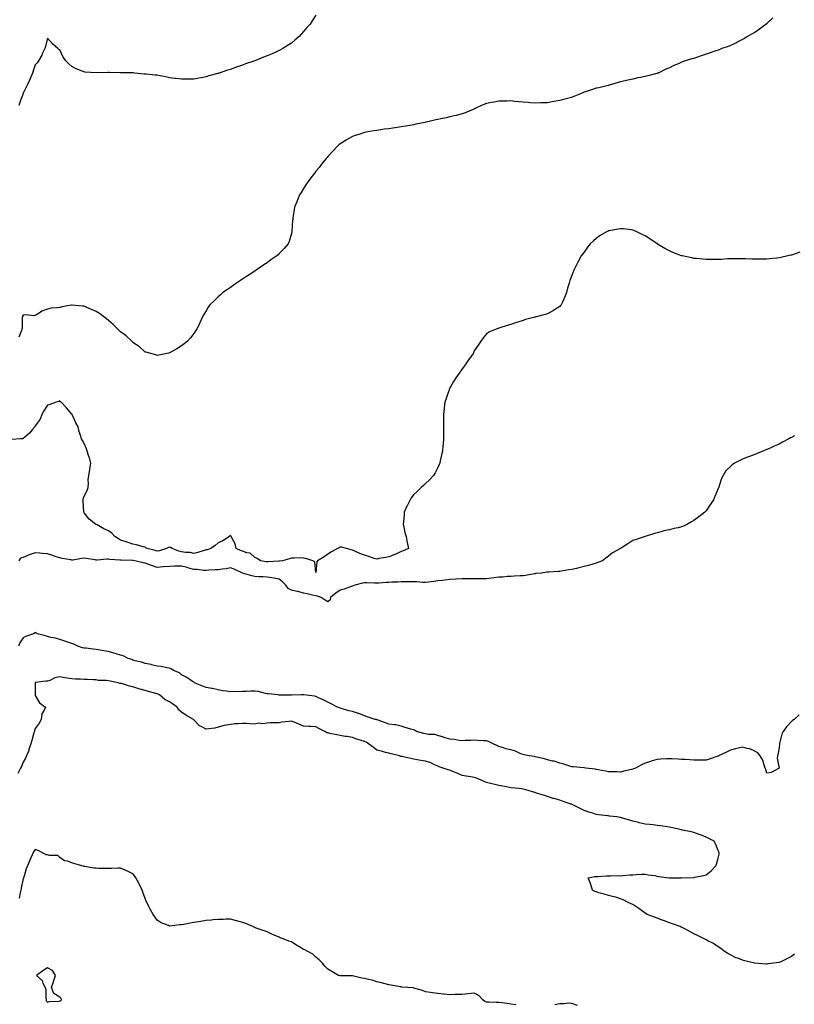
# Model space of a CAD drawing. Units: inches. Extents: x 931523 to 934163, y 7197578 to 7200218.
# Drawn here: x 932455 to 933090, y 7198348 to 7199156 of the extents above; entities that cross this region are included whole.
import ezdxf

# ---------------------------------------------------------------- set-up
doc = ezdxf.new("R2010")
doc.units = ezdxf.units.IN
doc.header["$MEASUREMENT"] = 0
doc.layers.add('Contour_93157197', color=7, linetype='Continuous', true_color=0xb5e544)

msp = doc.modelspace()

# ---------------------------------------------------------------- linework, layer by layer
at = {"layer": 'Contour_93157197'}
for points in [[(932698.05, 7199159.26, 3207), (932695.18, 7199154.79, 3207), (932693.44, 7199151.92, 3207), (932690.84, 7199149.13, 3207), (932688.05, 7199145.88, 3207), (932686.17, 7199143.8, 3207), (932684.49, 7199141.92, 3207), (932681, 7199138.97, 3207), (932678.05, 7199136.49, 3207), (932675.33, 7199134.65, 3207), (932671.02, 7199131.92, 3207), (932669.08, 7199130.88, 3207), (932668.05, 7199130.34, 3207), (932665.21, 7199129.09, 3207), (932662.22, 7199127.74, 3207), (932658.05, 7199125.96, 3207), (932655.11, 7199124.87, 3207), (932648.11, 7199121.98, 3207), (932648.05, 7199121.96, 3207), (932648.02, 7199121.94, 3207), (932647.94, 7199121.92, 3207), (932640.52, 7199119.44, 3207), (932638.05, 7199118.4, 3207), (932633.17, 7199116.8, 3207), (932632.78, 7199116.65, 3207), (932628.05, 7199114.91, 3207), (932625.72, 7199114.24, 3207), (932618.85, 7199111.92, 3207), (932618.26, 7199111.71, 3207), (932618.05, 7199111.63, 3207), (932617.63, 7199111.49, 3207), (932610.45, 7199109.52, 3207), (932608.05, 7199108.74, 3207), (932604.2, 7199108.07, 3207), (932602.21, 7199107.76, 3207), (932598.05, 7199106.98, 3207), (932593.1, 7199106.86, 3207), (932593, 7199106.86, 3207), (932588.05, 7199106.78, 3207), (932583.48, 7199107.35, 3207), (932582.5, 7199107.47, 3207), (932578.05, 7199108.05, 3207), (932574.85, 7199108.72, 3207), (932570.39, 7199109.58, 3207), (932568.05, 7199110.05, 3207), (932566.34, 7199110.2, 3207), (932559.09, 7199110.88, 3207), (932558.05, 7199110.96, 3207), (932557.21, 7199111.08, 3207), (932549.48, 7199111.92, 3207), (932548.19, 7199112.06, 3207), (932548.05, 7199112.08, 3207), (932537.89, 7199112.08, 3207), (932528.49, 7199112.37, 3207), (932527.6, 7199112.37, 3207), (932518.1, 7199111.98, 3207), (932517.99, 7199111.98, 3207), (932508.8, 7199112.68, 3207), (932508.05, 7199112.8, 3207), (932506.46, 7199113.5, 3207), (932501.49, 7199115.36, 3207), (932498.05, 7199117.33, 3207), (932495.51, 7199119.38, 3207), (932492.96, 7199121.92, 3207), (932491.02, 7199124.89, 3207), (932488.05, 7199130.92, 3207), (932487.45, 7199131.31, 3207), (932486.51, 7199131.92, 3207), (932482.07, 7199135.94, 3207), (932478.05, 7199140.38, 3207), (932476.35, 7199133.62, 3207), (932475.83, 7199131.92, 3207), (932473.82, 7199127.68, 3207), (932473.34, 7199126.63, 3207), (932470.76, 7199121.92, 3207), (932469.57, 7199120.4, 3207), (932468.05, 7199118.74, 3207), (932466.38, 7199113.6, 3207), (932465.78, 7199111.92, 3207), (932464.04, 7199107.92, 3207), (932463.45, 7199106.53, 3207), (932461.38, 7199101.92, 3207), (932460.25, 7199099.71, 3207), (932458.05, 7199095.42, 3207), (932457.16, 7199092.8, 3207), (932456.86, 7199091.92, 3207), (932456.26, 7199090.12, 3207), (932454.63, 7199085.34, 3207)], [(933072.84, 7199157.13, 3208), (933068.05, 7199152.41, 3208), (933067.79, 7199152.17, 3208), (933067.46, 7199151.92, 3208), (933062.02, 7199147.94, 3208), (933058.05, 7199145.28, 3208), (933055.94, 7199144.03, 3208), (933052.14, 7199141.92, 3208), (933049.64, 7199140.34, 3208), (933048.05, 7199139.36, 3208), (933043.09, 7199136.88, 3208), (933042.95, 7199136.82, 3208), (933038.05, 7199134.54, 3208), (933036.18, 7199133.8, 3208), (933030.91, 7199131.92, 3208), (933028.93, 7199131.04, 3208), (933028.05, 7199130.71, 3208), (933026.23, 7199130.1, 3208), (933021.49, 7199128.48, 3208), (933018.05, 7199127.37, 3208), (933013.94, 7199126.02, 3208), (933011.17, 7199125.03, 3208), (933008.05, 7199123.97, 3208), (933006.38, 7199123.58, 3208), (933001.03, 7199121.92, 3208), (932998.84, 7199121.14, 3208), (932998.05, 7199120.75, 3208), (932995.99, 7199119.87, 3208), (932991.74, 7199118.23, 3208), (932988.05, 7199116.14, 3208), (932984.99, 7199114.99, 3208), (932978.73, 7199111.92, 3208), (932978.22, 7199111.74, 3208), (932978.05, 7199111.69, 3208), (932977.72, 7199111.59, 3208), (932970.29, 7199109.67, 3208), (932968.05, 7199108.97, 3208), (932964.4, 7199108.27, 3208), (932962.08, 7199107.9, 3208), (932958.05, 7199106.92, 3208), (932953.83, 7199106.14, 3208), (932951.74, 7199105.61, 3208), (932948.05, 7199104.71, 3208), (932938.72, 7199101.92, 3208), (932938.15, 7199101.82, 3208), (932938.05, 7199101.8, 3208), (932937.89, 7199101.76, 3208), (932930.08, 7199099.89, 3208), (932928.05, 7199099.42, 3208), (932924.26, 7199098.13, 3208), (932922.51, 7199097.47, 3208), (932918.05, 7199096.12, 3208), (932915.18, 7199094.79, 3208), (932908.22, 7199092.1, 3208), (932908.05, 7199092.02, 3208), (932907.99, 7199091.98, 3208), (932907.85, 7199091.92, 3208), (932900.13, 7199089.85, 3208), (932898.05, 7199089.4, 3208), (932895.01, 7199088.87, 3208), (932891.79, 7199088.19, 3208), (932888.05, 7199087.56, 3208), (932883.6, 7199087.47, 3208), (932882.58, 7199087.39, 3208), (932878.05, 7199087.29, 3208), (932873.74, 7199087.6, 3208), (932872.3, 7199087.68, 3208), (932868.05, 7199087.96, 3208), (932864.47, 7199088.35, 3208), (932861.33, 7199088.64, 3208), (932858.05, 7199088.99, 3208), (932855.06, 7199088.93, 3208), (932851.03, 7199088.93, 3208), (932848.05, 7199088.85, 3208), (932844.2, 7199088.07, 3208), (932842.22, 7199087.74, 3208), (932838.05, 7199086.8, 3208), (932834.52, 7199085.46, 3208), (932828.85, 7199082.72, 3208), (932828.05, 7199082.37, 3208), (932827.73, 7199082.23, 3208), (932827.05, 7199081.92, 3208), (932820.56, 7199079.4, 3208), (932818.05, 7199078.4, 3208), (932813.3, 7199077.17, 3208), (932812.91, 7199077.06, 3208), (932808.05, 7199075.87, 3208), (932804.83, 7199075.14, 3208), (932800.5, 7199074.36, 3208), (932798.05, 7199073.87, 3208), (932796.51, 7199073.46, 3208), (932790.02, 7199071.92, 3208), (932788.39, 7199071.59, 3208), (932788.05, 7199071.51, 3208), (932787.54, 7199071.41, 3208), (932780.09, 7199069.89, 3208), (932778.05, 7199069.46, 3208), (932775.05, 7199068.91, 3208), (932771.63, 7199068.35, 3208), (932768.05, 7199067.68, 3208), (932763.11, 7199066.98, 3208), (932763, 7199066.96, 3208), (932758.05, 7199066.22, 3208), (932754.21, 7199065.77, 3208), (932751.44, 7199065.32, 3208), (932748.05, 7199064.89, 3208), (932745.48, 7199064.5, 3208), (932739.5, 7199063.37, 3208), (932738.05, 7199063.13, 3208), (932737.11, 7199062.86, 3208), (932734.04, 7199061.92, 3208), (932729.52, 7199060.44, 3208), (932728.05, 7199059.89, 3208), (932723.17, 7199057.04, 3208), (932723.02, 7199056.96, 3208), (932718.05, 7199053.85, 3208), (932717.01, 7199052.96, 3208), (932715.83, 7199051.92, 3208), (932712.06, 7199047.92, 3208), (932708.05, 7199043.54, 3208), (932707.28, 7199042.7, 3208), (932706.58, 7199041.92, 3208), (932702.81, 7199037.15, 3208), (932700.71, 7199034.58, 3208), (932698.55, 7199031.92, 3208), (932698.34, 7199031.63, 3208), (932698.05, 7199031.24, 3208), (932693.99, 7199025.98, 3208), (932690.85, 7199021.92, 3208), (932689.8, 7199020.16, 3208), (932688.05, 7199017.33, 3208), (932685.97, 7199013.99, 3208), (932684.7, 7199011.92, 3208), (932682.8, 7199007.17, 3208), (932682.47, 7199006.33, 3208), (932680.72, 7199001.92, 3208), (932680.34, 7198999.62, 3208), (932679.3, 7198993.17, 3208), (932679.1, 7198991.92, 3208), (932679.04, 7198990.92, 3208), (932678.43, 7198982.29, 3208), (932678.4, 7198981.92, 3208), (932678.34, 7198981.63, 3208), (932678.05, 7198980.42, 3208), (932676.16, 7198973.81, 3208), (932675.46, 7198971.92, 3208), (932671.99, 7198967.99, 3208), (932668.05, 7198963.8, 3208), (932667.11, 7198962.86, 3208), (932666.13, 7198961.92, 3208), (932661.32, 7198958.66, 3208), (932658.05, 7198956.41, 3208), (932655.42, 7198954.56, 3208), (932651.66, 7198951.92, 3208), (932649.48, 7198950.49, 3208), (932648.05, 7198949.54, 3208), (932643.45, 7198946.51, 3208), (932641.16, 7198945.03, 3208), (932638.05, 7198942.99, 3208), (932637.38, 7198942.58, 3208), (932636.26, 7198941.92, 3208), (932631.47, 7198938.5, 3208), (932628.05, 7198935.96, 3208), (932625.59, 7198934.38, 3208), (932621.8, 7198931.92, 3208), (932619.9, 7198930.06, 3208), (932618.05, 7198928.29, 3208), (932614.76, 7198925.2, 3208), (932611.09, 7198921.92, 3208), (932609.94, 7198920.03, 3208), (932608.05, 7198916.96, 3208), (932606.18, 7198913.8, 3208), (932605.04, 7198911.92, 3208), (932602.89, 7198907.08, 3208), (932602.59, 7198906.45, 3208), (932600.46, 7198901.92, 3208), (932599.53, 7198900.44, 3208), (932598.05, 7198898.31, 3208), (932595.29, 7198894.67, 3208), (932592.9, 7198891.92, 3208), (932590.16, 7198889.81, 3208), (932588.05, 7198888.25, 3208), (932584.21, 7198885.75, 3208), (932579.19, 7198883.05, 3208), (932578.05, 7198882.41, 3208), (932577.68, 7198882.29, 3208), (932575.96, 7198881.92, 3208), (932569.44, 7198880.53, 3208), (932568.05, 7198880.3, 3208), (932566.94, 7198880.81, 3208), (932562.77, 7198881.92, 3208), (932559.09, 7198882.96, 3208), (932558.05, 7198883.13, 3208), (932553.49, 7198887.37, 3208), (932550.95, 7198889.03, 3208), (932548.05, 7198891.04, 3208), (932547.64, 7198891.51, 3208), (932547.21, 7198891.92, 3208), (932542.5, 7198896.37, 3208), (932538.05, 7198899.69, 3208), (932536.95, 7198900.83, 3208), (932535.72, 7198901.92, 3208), (932531.92, 7198905.79, 3208), (932528.05, 7198908.89, 3208), (932526.39, 7198910.26, 3208), (932524.28, 7198911.92, 3208), (932520.77, 7198914.63, 3208), (932518.05, 7198916.33, 3208), (932514.19, 7198918.05, 3208), (932510.34, 7198919.63, 3208), (932508.05, 7198920.61, 3208), (932506.85, 7198920.71, 3208), (932498.42, 7198921.55, 3208), (932498.05, 7198921.59, 3208), (932497.62, 7198921.49, 3208), (932489.81, 7198920.16, 3208), (932488.05, 7198919.69, 3208), (932485.38, 7198919.24, 3208), (932480.93, 7198919.05, 3208), (932478.05, 7198918.38, 3208), (932473.4, 7198916.57, 3208), (932471.21, 7198915.08, 3208), (932468.05, 7198913.21, 3208), (932467.16, 7198912.82, 3208), (932459.73, 7198913.6, 3208), (932458.05, 7198913.27, 3208), (932457.56, 7198912.41, 3208), (932457.43, 7198911.92, 3208), (932457.33, 7198911.2, 3208), (932457.23, 7198902.74, 3208), (932457.08, 7198901.92, 3208), (932456.84, 7198900.71, 3208), (932454.63, 7198895.34, 3208)], [(933094.98, 7198964.99, 3209), (933089, 7198962.88, 3209), (933088.05, 7198962.56, 3209), (933087.49, 7198962.47, 3209), (933085.05, 7198961.92, 3209), (933079.3, 7198960.67, 3209), (933078.05, 7198960.34, 3209), (933076.23, 7198960.1, 3209), (933070.47, 7198959.5, 3209), (933068.05, 7198959.19, 3209), (933065.34, 7198959.21, 3209), (933060.67, 7198959.3, 3209), (933058.05, 7198959.28, 3209), (933055.53, 7198959.4, 3209), (933050.45, 7198959.52, 3209), (933048.05, 7198959.62, 3209), (933045.78, 7198959.65, 3209), (933040.48, 7198959.48, 3209), (933038.05, 7198959.54, 3209), (933035.62, 7198959.48, 3209), (933030.87, 7198959.11, 3209), (933028.05, 7198959.05, 3209), (933025.25, 7198959.13, 3209), (933020.93, 7198959.05, 3209), (933018.05, 7198959.13, 3209), (933015.49, 7198959.36, 3209), (933010.21, 7198959.75, 3209), (933008.05, 7198959.95, 3209), (933006.4, 7198960.28, 3209), (932998.54, 7198961.92, 3209), (932998.14, 7198962.02, 3209), (932998.05, 7198962.04, 3209), (932997.85, 7198962.12, 3209), (932990.94, 7198964.81, 3209), (932988.05, 7198966.06, 3209), (932984.25, 7198968.13, 3209), (932978.26, 7198971.71, 3209), (932978.05, 7198971.82, 3209), (932977.9, 7198971.92, 3209), (932971.96, 7198975.83, 3209), (932968.05, 7198978.42, 3209), (932965.7, 7198979.56, 3209), (932960.75, 7198981.92, 3209), (932958.89, 7198982.76, 3209), (932958.05, 7198983.09, 3209), (932956.75, 7198983.21, 3209), (932950.18, 7198984.05, 3209), (932948.05, 7198984.24, 3209), (932946.1, 7198983.87, 3209), (932938.65, 7198982.51, 3209), (932938.05, 7198982.41, 3209), (932937.71, 7198982.27, 3209), (932936.93, 7198981.92, 3209), (932931.37, 7198978.6, 3209), (932928.05, 7198976.3, 3209), (932925.68, 7198974.28, 3209), (932923.12, 7198971.92, 3209), (932920.93, 7198969.05, 3209), (932918.05, 7198965.14, 3209), (932916.65, 7198963.31, 3209), (932915.68, 7198961.92, 3209), (932913.01, 7198956.96, 3209), (932912.93, 7198956.8, 3209), (932910.54, 7198951.92, 3209), (932909.77, 7198950.2, 3209), (932908.05, 7198945.81, 3209), (932906.87, 7198943.11, 3209), (932906.44, 7198941.92, 3209), (932905.81, 7198939.67, 3209), (932904.59, 7198935.38, 3209), (932903.63, 7198931.92, 3209), (932902.04, 7198927.94, 3209), (932900.25, 7198924.11, 3209), (932899.25, 7198921.92, 3209), (932898.75, 7198921.22, 3209), (932898.05, 7198920.44, 3209), (932893.76, 7198917.64, 3209), (932892.91, 7198917.06, 3209), (932888.05, 7198914.32, 3209), (932886.16, 7198913.81, 3209), (932878.86, 7198911.92, 3209), (932878.2, 7198911.76, 3209), (932878.05, 7198911.72, 3209), (932877.77, 7198911.65, 3209), (932870.14, 7198909.83, 3209), (932868.05, 7198909.09, 3209), (932863.87, 7198907.74, 3209), (932862.58, 7198907.39, 3209), (932858.05, 7198905.73, 3209), (932855.05, 7198904.93, 3209), (932849.05, 7198902.92, 3209), (932848.05, 7198902.6, 3209), (932847.53, 7198902.45, 3209), (932845.93, 7198901.92, 3209), (932840.37, 7198899.6, 3209), (932838.05, 7198897.92, 3209), (932835.31, 7198894.67, 3209), (932833.46, 7198891.92, 3209), (932831.12, 7198888.85, 3209), (932828.05, 7198883.99, 3209), (932827.36, 7198882.6, 3209), (932827, 7198881.92, 3209), (932824.3, 7198878.17, 3209), (932823.25, 7198876.72, 3209), (932820.07, 7198871.92, 3209), (932819.18, 7198870.79, 3209), (932818.05, 7198869.22, 3209), (932814.95, 7198865.01, 3209), (932812.77, 7198861.92, 3209), (932811.07, 7198858.89, 3209), (932808.05, 7198853.38, 3209), (932807.55, 7198852.43, 3209), (932807.29, 7198851.92, 3209), (932806.91, 7198850.79, 3209), (932805.03, 7198844.95, 3209), (932803.99, 7198841.92, 3209), (932803.32, 7198837.19, 3209), (932803.24, 7198836.72, 3209), (932802.65, 7198831.92, 3209), (932802.76, 7198827.21, 3209), (932802.8, 7198826.67, 3209), (932802.89, 7198821.92, 3209), (932802.86, 7198817.12, 3209), (932802.88, 7198816.74, 3209), (932802.82, 7198811.92, 3209), (932802.42, 7198807.55, 3209), (932802.32, 7198806.2, 3209), (932801.92, 7198801.92, 3209), (932801.23, 7198798.74, 3209), (932800.11, 7198793.97, 3209), (932799.64, 7198791.92, 3209), (932799.2, 7198790.77, 3209), (932798.05, 7198788.38, 3209), (932795.81, 7198784.17, 3209), (932794.53, 7198781.92, 3209), (932791.46, 7198778.52, 3209), (932788.05, 7198775.34, 3209), (932786.36, 7198773.62, 3209), (932784.57, 7198771.92, 3209), (932781.16, 7198768.81, 3209), (932778.05, 7198765.9, 3209), (932776.38, 7198763.58, 3209), (932775.35, 7198761.92, 3209), (932772.93, 7198757.04, 3209), (932772.73, 7198756.61, 3209), (932770.5, 7198751.92, 3209), (932770.41, 7198749.56, 3209), (932769.91, 7198743.78, 3209), (932769.81, 7198741.92, 3209), (932770.37, 7198739.6, 3209), (932771.19, 7198735.06, 3209), (932772.07, 7198731.92, 3209), (932773.05, 7198726.92, 3209), (932774.2, 7198721.92, 3209), (932769.75, 7198720.22, 3209), (932768.05, 7198719.48, 3209), (932763.61, 7198717.47, 3209), (932762.86, 7198717.12, 3209), (932758.05, 7198715.28, 3209), (932755.38, 7198714.58, 3209), (932749.83, 7198713.7, 3209), (932748.05, 7198713.31, 3209), (932746.04, 7198713.93, 3209), (932741.65, 7198715.51, 3209), (932738.05, 7198716.47, 3209), (932734.09, 7198717.96, 3209), (932730.13, 7198719.83, 3209), (932728.05, 7198720.75, 3209), (932727.19, 7198721.06, 3209), (932723.35, 7198721.92, 3209), (932719.12, 7198722.99, 3209), (932718.05, 7198723.05, 3209), (932717.33, 7198722.64, 3209), (932715.93, 7198721.92, 3209), (932710.81, 7198719.17, 3209), (932708.05, 7198717.39, 3209), (932704.87, 7198715.1, 3209), (932699.55, 7198711.92, 3209), (932698.87, 7198711.1, 3209), (932698.05, 7198702.27, 3209), (932697.18, 7198711.04, 3209), (932695.63, 7198711.92, 3209), (932689.9, 7198713.78, 3209), (932688.05, 7198714.21, 3209), (932685.72, 7198714.24, 3209), (932680.32, 7198714.19, 3209), (932678.05, 7198714.22, 3209), (932676.37, 7198713.6, 3209), (932670.67, 7198711.92, 3209), (932668.39, 7198711.59, 3209), (932668.05, 7198711.69, 3209), (932667.84, 7198711.71, 3209), (932658.89, 7198711.08, 3209), (932658.05, 7198711.12, 3209), (932657.31, 7198711.18, 3209), (932652.68, 7198711.92, 3209), (932649.86, 7198713.74, 3209), (932648.05, 7198714.58, 3209), (932644.26, 7198718.13, 3209), (932641.56, 7198718.4, 3209), (932638.05, 7198719.71, 3209), (932636.43, 7198720.3, 3209), (932632.7, 7198721.92, 3209), (932631.97, 7198725.83, 3209), (932629.08, 7198730.88, 3209), (932628.69, 7198731.92, 3209), (932628.46, 7198732.33, 3209), (932628.05, 7198732.7, 3209), (932627.66, 7198732.31, 3209), (932627.17, 7198731.92, 3209), (932621.81, 7198728.17, 3209), (932618.05, 7198726.61, 3209), (932615.51, 7198724.46, 3209), (932611.98, 7198721.92, 3209), (932608.97, 7198721, 3209), (932608.05, 7198720.81, 3209), (932606.53, 7198720.4, 3209), (932601.21, 7198718.76, 3209), (932598.05, 7198718.01, 3209), (932594.95, 7198718.83, 3209), (932591.31, 7198718.66, 3209), (932588.05, 7198719.19, 3209), (932585.84, 7198719.71, 3209), (932580.18, 7198721.92, 3209), (932578.96, 7198722.84, 3209), (932578.05, 7198723.07, 3209), (932577.16, 7198722.8, 3209), (932575.64, 7198721.92, 3209), (932569.92, 7198720.05, 3209), (932568.05, 7198719.77, 3209), (932566.38, 7198720.26, 3209), (932559.67, 7198721.92, 3209), (932558.72, 7198722.58, 3209), (932558.05, 7198723.11, 3209), (932556.47, 7198723.5, 3209), (932551.07, 7198724.93, 3209), (932548.05, 7198725.63, 3209), (932543.29, 7198727.15, 3209), (932542.61, 7198727.37, 3209), (932538.05, 7198728.8, 3209), (932536.17, 7198730.05, 3209), (932533.17, 7198731.92, 3209), (932530.7, 7198734.58, 3209), (932528.05, 7198736.43, 3209), (932524.24, 7198738.11, 3209), (932518.66, 7198741.31, 3209), (932518.05, 7198741.63, 3209), (932517.87, 7198741.74, 3209), (932517.5, 7198741.92, 3209), (932512.21, 7198746.08, 3209), (932508.05, 7198751.37, 3209), (932507.87, 7198751.74, 3209), (932507.81, 7198751.92, 3209), (932507.81, 7198752.15, 3209), (932507.2, 7198761.06, 3209), (932507.2, 7198761.92, 3209), (932507.22, 7198762.74, 3209), (932508.05, 7198764.93, 3209), (932510.52, 7198769.46, 3209), (932511.52, 7198771.92, 3209), (932511.78, 7198775.65, 3209), (932511.52, 7198778.44, 3209), (932511.87, 7198781.92, 3209), (932512.69, 7198786.57, 3209), (932512.86, 7198787.12, 3209), (932513.49, 7198791.92, 3209), (932512.41, 7198796.28, 3209), (932511.69, 7198798.27, 3209), (932510.63, 7198801.92, 3209), (932509.91, 7198803.78, 3209), (932508.05, 7198808.15, 3209), (932506.73, 7198810.61, 3209), (932505.96, 7198811.92, 3209), (932505.15, 7198814.81, 3209), (932504.06, 7198817.92, 3209), (932503.13, 7198821.92, 3209), (932501.19, 7198825.06, 3209), (932498.54, 7198831.43, 3209), (932498.3, 7198831.92, 3209), (932498.2, 7198832.06, 3209), (932498.05, 7198832.31, 3209), (932493.55, 7198837.41, 3209), (932489.16, 7198841.92, 3209), (932488.54, 7198842.41, 3209), (932488.05, 7198843.19, 3209), (932487.42, 7198842.56, 3209), (932485.22, 7198841.92, 3209), (932479.9, 7198840.06, 3209), (932478.05, 7198839.67, 3209), (932474.95, 7198835.03, 3209), (932473.37, 7198831.92, 3209), (932471.98, 7198827.99, 3209), (932468.05, 7198822.58, 3209), (932467.78, 7198822.19, 3209), (932467.58, 7198821.92, 3209), (932465.59, 7198819.46, 3209), (932463.38, 7198816.59, 3209), (932459.45, 7198813.31, 3209), (932458.05, 7198812.12, 3209), (932457.92, 7198812.06, 3209), (932455.98, 7198811.92, 3209), (932448.56, 7198811.41, 3209)], [(933090.55, 7198814.42, 3210), (933088.05, 7198813.09, 3210), (933087.27, 7198812.7, 3210), (933085.87, 7198811.92, 3210), (933080.76, 7198809.21, 3210), (933078.05, 7198807.62, 3210), (933074.05, 7198805.92, 3210), (933070.52, 7198804.4, 3210), (933068.05, 7198803.33, 3210), (933067.05, 7198802.92, 3210), (933064.74, 7198801.92, 3210), (933059.93, 7198800.05, 3210), (933058.05, 7198799.19, 3210), (933053.69, 7198797.56, 3210), (933052.72, 7198797.25, 3210), (933048.05, 7198795.2, 3210), (933045.68, 7198794.28, 3210), (933041.53, 7198791.92, 3210), (933039.39, 7198790.57, 3210), (933038.05, 7198789.24, 3210), (933034.32, 7198785.65, 3210), (933032.02, 7198781.92, 3210), (933030.65, 7198779.32, 3210), (933028.66, 7198772.53, 3210), (933028.42, 7198771.92, 3210), (933028.29, 7198771.69, 3210), (933028.05, 7198771.12, 3210), (933025.18, 7198764.79, 3210), (933024.1, 7198761.92, 3210), (933021.65, 7198758.33, 3210), (933018.05, 7198752.94, 3210), (933017.59, 7198752.39, 3210), (933017.19, 7198751.92, 3210), (933012.07, 7198747.9, 3210), (933008.05, 7198744.91, 3210), (933006.13, 7198743.85, 3210), (933002.84, 7198741.92, 3210), (932999.5, 7198740.47, 3210), (932998.05, 7198739.79, 3210), (932995.21, 7198739.07, 3210), (932991.59, 7198738.38, 3210), (932988.05, 7198737.35, 3210), (932983.57, 7198736.41, 3210), (932981.98, 7198735.85, 3210), (932978.05, 7198734.79, 3210), (932975.73, 7198734.24, 3210), (932968.17, 7198731.92, 3210), (932968.07, 7198731.9, 3210), (932968.05, 7198731.9, 3210), (932968.02, 7198731.88, 3210), (932960.7, 7198729.28, 3210), (932958.05, 7198728.5, 3210), (932953.98, 7198725.98, 3210), (932948.54, 7198722.41, 3210), (932948.05, 7198722.1, 3210), (932947.96, 7198722.02, 3210), (932947.86, 7198721.92, 3210), (932941.46, 7198718.5, 3210), (932938.05, 7198715.69, 3210), (932935.81, 7198714.17, 3210), (932933.14, 7198711.92, 3210), (932929.44, 7198710.53, 3210), (932928.05, 7198709.99, 3210), (932925.35, 7198709.22, 3210), (932921.76, 7198708.21, 3210), (932918.05, 7198707.13, 3210), (932913.82, 7198706.16, 3210), (932911.85, 7198705.73, 3210), (932908.05, 7198704.85, 3210), (932905.52, 7198704.46, 3210), (932899.64, 7198703.5, 3210), (932898.05, 7198703.25, 3210), (932896.81, 7198703.15, 3210), (932888.85, 7198702.72, 3210), (932888.05, 7198702.66, 3210), (932887.42, 7198702.55, 3210), (932883.16, 7198701.92, 3210), (932878.54, 7198701.43, 3210), (932878.05, 7198701.37, 3210), (932877.42, 7198701.28, 3210), (932870.12, 7198699.85, 3210), (932868.05, 7198699.58, 3210), (932865.61, 7198699.48, 3210), (932860.72, 7198699.24, 3210), (932858.05, 7198699.15, 3210), (932855.11, 7198698.97, 3210), (932851.36, 7198698.62, 3210), (932848.05, 7198698.44, 3210), (932844.1, 7198697.97, 3210), (932842.16, 7198697.82, 3210), (932838.05, 7198697.27, 3210), (932833.28, 7198697.15, 3210), (932832.85, 7198697.12, 3210), (932828.05, 7198697.02, 3210), (932823.18, 7198697.04, 3210), (932822.92, 7198697.06, 3210), (932818.05, 7198697.08, 3210), (932813.2, 7198696.76, 3210), (932812.89, 7198696.76, 3210), (932808.05, 7198696.47, 3210), (932803.94, 7198696.02, 3210), (932801.94, 7198695.81, 3210), (932798.05, 7198695.4, 3210), (932794.94, 7198695.03, 3210), (932790.47, 7198694.34, 3210), (932788.05, 7198694.03, 3210), (932785.87, 7198694.11, 3210), (932780.78, 7198694.65, 3210), (932778.05, 7198694.73, 3210), (932775.31, 7198694.67, 3210), (932770.84, 7198694.71, 3210), (932768.05, 7198694.65, 3210), (932765.45, 7198694.52, 3210), (932760.42, 7198694.3, 3210), (932758.05, 7198694.17, 3210), (932755.86, 7198694.11, 3210), (932749.85, 7198693.72, 3210), (932748.05, 7198693.66, 3210), (932746.28, 7198693.7, 3210), (932739.99, 7198693.85, 3210), (932738.05, 7198693.87, 3210), (932736.3, 7198693.66, 3210), (932730.08, 7198691.92, 3210), (932728.59, 7198691.39, 3210), (932728.05, 7198691.26, 3210), (932727.04, 7198690.92, 3210), (932721.35, 7198688.62, 3210), (932718.05, 7198687.72, 3210), (932714.53, 7198685.44, 3210), (932710.23, 7198681.92, 3210), (932709.94, 7198680.03, 3210), (932708.05, 7198678.4, 3210), (932705.74, 7198679.62, 3210), (932702.35, 7198681.92, 3210), (932699.12, 7198682.99, 3210), (932698.05, 7198683.29, 3210), (932696.38, 7198683.6, 3210), (932690.98, 7198684.85, 3210), (932688.05, 7198685.32, 3210), (932683.34, 7198686.63, 3210), (932682.91, 7198686.78, 3210), (932678.05, 7198687.88, 3210), (932675.32, 7198689.19, 3210), (932673.43, 7198691.92, 3210), (932670.85, 7198694.71, 3210), (932668.05, 7198696.94, 3210), (932663.71, 7198697.58, 3210), (932662.13, 7198697.84, 3210), (932658.05, 7198698.46, 3210), (932654.91, 7198698.78, 3210), (932651.14, 7198698.83, 3210), (932648.05, 7198699.11, 3210), (932645.74, 7198699.62, 3210), (932638.09, 7198701.88, 3210), (932638.05, 7198701.88, 3210), (932638.03, 7198701.9, 3210), (932637.97, 7198701.92, 3210), (932631.22, 7198705.08, 3210), (932628.05, 7198706.14, 3210), (932624.5, 7198705.47, 3210), (932621.25, 7198705.12, 3210), (932618.05, 7198704.6, 3210), (932615.53, 7198704.44, 3210), (932610.31, 7198704.19, 3210), (932608.05, 7198704.05, 3210), (932605.86, 7198704.11, 3210), (932600.9, 7198704.77, 3210), (932598.05, 7198704.83, 3210), (932593.95, 7198706.02, 3210), (932592.59, 7198706.45, 3210), (932588.05, 7198707.66, 3210), (932583.61, 7198707.47, 3210), (932582.38, 7198707.58, 3210), (932578.05, 7198707.33, 3210), (932573.07, 7198706.94, 3210), (932573.03, 7198706.94, 3210), (932568.05, 7198706.47, 3210), (932564.04, 7198707.92, 3210), (932561.03, 7198708.93, 3210), (932558.05, 7198709.99, 3210), (932556.42, 7198710.3, 3210), (932549.77, 7198711.92, 3210), (932548.33, 7198712.19, 3210), (932548.05, 7198712.23, 3210), (932547.71, 7198712.25, 3210), (932538.5, 7198712.37, 3210), (932538.05, 7198712.41, 3210), (932537.48, 7198712.49, 3210), (932529.15, 7198713.01, 3210), (932528.05, 7198713.23, 3210), (932526.73, 7198713.25, 3210), (932518.68, 7198712.55, 3210), (932518.05, 7198712.56, 3210), (932517.26, 7198712.7, 3210), (932509.84, 7198713.72, 3210), (932508.05, 7198714.05, 3210), (932506.02, 7198713.95, 3210), (932498.72, 7198712.58, 3210), (932498.05, 7198712.55, 3210), (932497.26, 7198712.72, 3210), (932489.99, 7198713.85, 3210), (932488.05, 7198714.32, 3210), (932484.43, 7198715.53, 3210), (932482.37, 7198716.24, 3210), (932478.05, 7198717.68, 3210), (932474.05, 7198717.92, 3210), (932471.79, 7198718.19, 3210), (932468.05, 7198718.44, 3210), (932463.08, 7198716.88, 3210), (932462.93, 7198716.8, 3210), (932458.05, 7198714.65, 3210), (932455.79, 7198714.19, 3210), (932454.65, 7198711.92, 3210)], [(933068.05, 7198537.82, 3211), (933067.06, 7198540.92, 3211), (933066.6, 7198541.92, 3211), (933065.7, 7198544.26, 3211), (933064.7, 7198548.58, 3211), (933062.56, 7198551.92, 3211), (933060.61, 7198554.48, 3211), (933058.05, 7198555.92, 3211), (933053.92, 7198557.8, 3211), (933051.91, 7198558.07, 3211), (933048.05, 7198559.21, 3211), (933044.46, 7198558.33, 3211), (933042.26, 7198557.72, 3211), (933038.05, 7198556.74, 3211), (933034.84, 7198555.12, 3211), (933028.36, 7198551.92, 3211), (933028.15, 7198551.82, 3211), (933028.05, 7198551.78, 3211), (933027.86, 7198551.72, 3211), (933020.67, 7198549.3, 3211), (933018.05, 7198548.52, 3211), (933014.68, 7198548.54, 3211), (933011.52, 7198548.46, 3211), (933008.05, 7198548.48, 3211), (933004.75, 7198548.62, 3211), (933001.04, 7198548.93, 3211), (932998.05, 7198549.07, 3211), (932995.27, 7198549.15, 3211), (932990.35, 7198549.62, 3211), (932988.05, 7198549.67, 3211), (932985.57, 7198549.44, 3211), (932980.66, 7198549.3, 3211), (932978.05, 7198549.05, 3211), (932973.97, 7198547.84, 3211), (932972.54, 7198547.43, 3211), (932968.05, 7198546.08, 3211), (932965.24, 7198544.73, 3211), (932960.24, 7198541.92, 3211), (932958.65, 7198541.31, 3211), (932958.05, 7198541.16, 3211), (932957.01, 7198540.88, 3211), (932950.58, 7198539.38, 3211), (932948.05, 7198538.62, 3211), (932944.9, 7198538.78, 3211), (932941.18, 7198538.8, 3211), (932938.05, 7198538.95, 3211), (932935.64, 7198539.52, 3211), (932929.54, 7198540.44, 3211), (932928.05, 7198540.73, 3211), (932927.09, 7198540.96, 3211), (932919.45, 7198541.92, 3211), (932918.26, 7198542.13, 3211), (932918.05, 7198542.15, 3211), (932917.79, 7198542.17, 3211), (932909.05, 7198542.92, 3211), (932908.05, 7198543.07, 3211), (932906.48, 7198543.48, 3211), (932901.38, 7198545.26, 3211), (932898.05, 7198545.96, 3211), (932893.66, 7198547.53, 3211), (932892.29, 7198547.68, 3211), (932888.05, 7198548.7, 3211), (932885.56, 7198549.44, 3211), (932879.19, 7198550.77, 3211), (932878.05, 7198551.08, 3211), (932877.46, 7198551.33, 3211), (932873, 7198551.92, 3211), (932869.01, 7198552.88, 3211), (932868.05, 7198553.05, 3211), (932866.21, 7198553.76, 3211), (932861.84, 7198555.71, 3211), (932858.05, 7198556.94, 3211), (932854, 7198557.86, 3211), (932851.26, 7198558.72, 3211), (932848.05, 7198559.54, 3211), (932846.48, 7198560.34, 3211), (932843.41, 7198561.92, 3211), (932839.8, 7198563.68, 3211), (932838.05, 7198564.19, 3211), (932835.64, 7198564.32, 3211), (932830.81, 7198564.67, 3211), (932828.05, 7198564.83, 3211), (932825.51, 7198564.46, 3211), (932820.63, 7198564.5, 3211), (932818.05, 7198564.21, 3211), (932815.49, 7198564.48, 3211), (932811.51, 7198565.38, 3211), (932808.05, 7198565.65, 3211), (932803.23, 7198567.1, 3211), (932802.69, 7198567.29, 3211), (932798.05, 7198568.8, 3211), (932795.64, 7198569.5, 3211), (932790.36, 7198569.62, 3211), (932788.05, 7198570.05, 3211), (932786.54, 7198570.42, 3211), (932780.75, 7198571.92, 3211), (932779.06, 7198572.92, 3211), (932778.05, 7198573.23, 3211), (932776.12, 7198573.85, 3211), (932771.44, 7198575.32, 3211), (932768.05, 7198576.41, 3211), (932763.57, 7198577.45, 3211), (932762.59, 7198577.37, 3211), (932758.05, 7198578.01, 3211), (932755.21, 7198579.09, 3211), (932748.48, 7198581.49, 3211), (932748.05, 7198581.65, 3211), (932747.83, 7198581.71, 3211), (932746.85, 7198581.92, 3211), (932740.24, 7198584.11, 3211), (932738.05, 7198584.79, 3211), (932733.25, 7198586.72, 3211), (932732.98, 7198586.84, 3211), (932728.05, 7198588.38, 3211), (932725.06, 7198588.93, 3211), (932719.24, 7198590.73, 3211), (932718.05, 7198591, 3211), (932717.45, 7198591.31, 3211), (932715.9, 7198591.92, 3211), (932710.79, 7198594.65, 3211), (932708.05, 7198596, 3211), (932704.18, 7198598.05, 3211), (932700.32, 7198599.65, 3211), (932698.05, 7198600.67, 3211), (932697.05, 7198600.92, 3211), (932688.23, 7198601.92, 3211), (932688.08, 7198601.94, 3211), (932688.05, 7198601.96, 3211), (932688.02, 7198601.94, 3211), (932686.38, 7198601.92, 3211), (932678.13, 7198601.84, 3211), (932678.05, 7198601.84, 3211), (932677.98, 7198601.84, 3211), (932668.1, 7198601.86, 3211), (932668.05, 7198601.86, 3211), (932668.01, 7198601.88, 3211), (932667.24, 7198601.92, 3211), (932658.88, 7198602.76, 3211), (932658.05, 7198602.82, 3211), (932656.91, 7198603.05, 3211), (932650.79, 7198604.65, 3211), (932648.05, 7198605.16, 3211), (932644.85, 7198605.12, 3211), (932641.01, 7198604.89, 3211), (932638.05, 7198604.83, 3211), (932635.42, 7198604.54, 3211), (932630.86, 7198604.73, 3211), (932628.05, 7198604.5, 3211), (932624.95, 7198605.03, 3211), (932621.48, 7198605.36, 3211), (932618.05, 7198606.02, 3211), (932613.24, 7198607.1, 3211), (932612.82, 7198607.15, 3211), (932608.05, 7198608.05, 3211), (932605.27, 7198609.13, 3211), (932598.67, 7198611.92, 3211), (932598.33, 7198612.19, 3211), (932598.05, 7198612.31, 3211), (932597.01, 7198612.96, 3211), (932592.22, 7198616.1, 3211), (932588.05, 7198618.37, 3211), (932586.17, 7198620.05, 3211), (932581.46, 7198621.92, 3211), (932579.39, 7198623.25, 3211), (932578.05, 7198623.87, 3211), (932575.8, 7198624.17, 3211), (932571.26, 7198625.14, 3211), (932568.05, 7198625.49, 3211), (932563.26, 7198626.71, 3211), (932562.95, 7198626.82, 3211), (932558.05, 7198627.84, 3211), (932555.02, 7198628.89, 3211), (932549.99, 7198629.99, 3211), (932548.05, 7198630.53, 3211), (932547.12, 7198631, 3211), (932544.3, 7198631.92, 3211), (932540.11, 7198633.97, 3211), (932538.05, 7198634.46, 3211), (932534.39, 7198635.57, 3211), (932532.42, 7198636.3, 3211), (932528.05, 7198637.43, 3211), (932524.27, 7198638.13, 3211), (932521.32, 7198638.66, 3211), (932518.05, 7198639.24, 3211), (932515.64, 7198639.5, 3211), (932509.77, 7198640.2, 3211), (932508.05, 7198640.38, 3211), (932506.82, 7198640.69, 3211), (932502.84, 7198641.92, 3211), (932499.58, 7198643.44, 3211), (932498.05, 7198644.01, 3211), (932494.82, 7198645.14, 3211), (932492.25, 7198646.12, 3211), (932488.05, 7198647.51, 3211), (932484.55, 7198648.42, 3211), (932480.8, 7198649.17, 3211), (932478.05, 7198649.83, 3211), (932476.51, 7198650.38, 3211), (932469.96, 7198651.92, 3211), (932468.85, 7198652.72, 3211), (932468.05, 7198653.11, 3211), (932467.31, 7198652.66, 3211), (932466.48, 7198651.92, 3211), (932460.07, 7198649.91, 3211), (932458.05, 7198648.64, 3211), (932455.37, 7198644.6, 3211), (932454.26, 7198641.92, 3211)], [(933068.05, 7198381.22, 3212), (933067.41, 7198381.28, 3212), (933058.1, 7198381.88, 3212), (933058.02, 7198381.88, 3212), (933057.83, 7198381.92, 3212), (933049.91, 7198383.78, 3212), (933048.05, 7198384.34, 3212), (933044, 7198385.96, 3212), (933042.57, 7198386.43, 3212), (933038.05, 7198388.76, 3212), (933036.03, 7198389.89, 3212), (933033, 7198391.92, 3212), (933030.12, 7198393.99, 3212), (933028.05, 7198395.34, 3212), (933024.11, 7198397.97, 3212), (933019.67, 7198400.3, 3212), (933018.05, 7198401.22, 3212), (933017.59, 7198401.45, 3212), (933016.52, 7198401.92, 3212), (933010.93, 7198404.79, 3212), (933008.05, 7198405.98, 3212), (933004.31, 7198408.19, 3212), (932999.1, 7198410.87, 3212), (932998.05, 7198411.43, 3212), (932997.7, 7198411.57, 3212), (932996.72, 7198411.92, 3212), (932990.44, 7198414.3, 3212), (932988.05, 7198415.18, 3212), (932983.12, 7198417, 3212), (932982.89, 7198417.08, 3212), (932978.05, 7198418.93, 3212), (932975.75, 7198419.62, 3212), (932969.84, 7198421.92, 3212), (932968.74, 7198422.6, 3212), (932968.05, 7198423.07, 3212), (932964.05, 7198425.92, 3212), (932962.88, 7198426.74, 3212), (932958.05, 7198430.08, 3212), (932956.78, 7198430.65, 3212), (932953.54, 7198431.92, 3212), (932950.08, 7198433.95, 3212), (932948.05, 7198434.81, 3212), (932943.99, 7198435.98, 3212), (932942.57, 7198436.43, 3212), (932938.05, 7198437.6, 3212), (932934.61, 7198438.48, 3212), (932930.21, 7198439.77, 3212), (932928.05, 7198440.36, 3212), (932926.97, 7198440.85, 3212), (932924.95, 7198441.92, 3212), (932923.46, 7198446.51, 3212), (932923.33, 7198447.19, 3212), (932921.51, 7198451.92, 3212), (932926.85, 7198453.11, 3212), (932928.05, 7198452.94, 3212), (932929.18, 7198453.05, 3212), (932936.44, 7198453.52, 3212), (932938.05, 7198453.68, 3212), (932939.65, 7198453.52, 3212), (932946.1, 7198453.87, 3212), (932948.05, 7198453.72, 3212), (932949.96, 7198453.83, 3212), (932955.59, 7198454.38, 3212), (932958.05, 7198454.52, 3212), (932960.77, 7198454.63, 3212), (932965.11, 7198454.87, 3212), (932968.05, 7198455.01, 3212), (932970.52, 7198454.38, 3212), (932976.19, 7198453.78, 3212), (932978.05, 7198453.4, 3212), (932979.25, 7198453.11, 3212), (932987.89, 7198452.08, 3212), (932988.05, 7198452.06, 3212), (932988.18, 7198452.04, 3212), (932998.04, 7198451.94, 3212), (932998.06, 7198451.94, 3212), (933007.66, 7198452.31, 3212), (933008.05, 7198452.33, 3212), (933008.62, 7198452.49, 3212), (933016.22, 7198453.76, 3212), (933018.05, 7198454.46, 3212), (933022.36, 7198457.6, 3212), (933026.03, 7198461.92, 3212), (933026.71, 7198463.27, 3212), (933028.05, 7198468.15, 3212), (933028.73, 7198471.24, 3212), (933028.91, 7198471.92, 3212), (933028.76, 7198472.62, 3212), (933028.05, 7198474.48, 3212), (933025.95, 7198479.81, 3212), (933024.73, 7198481.92, 3212), (933020.31, 7198484.19, 3212), (933018.05, 7198485.28, 3212), (933013.39, 7198487.25, 3212), (933012.39, 7198487.58, 3212), (933008.05, 7198489.19, 3212), (933005.78, 7198489.65, 3212), (932998.83, 7198491.14, 3212), (932998.05, 7198491.3, 3212), (932997.55, 7198491.41, 3212), (932995.64, 7198491.92, 3212), (932989.3, 7198493.17, 3212), (932988.05, 7198493.37, 3212), (932986.34, 7198493.64, 3212), (932980.72, 7198494.6, 3212), (932978.05, 7198494.99, 3212), (932974.6, 7198495.38, 3212), (932971.72, 7198495.59, 3212), (932968.05, 7198496.04, 3212), (932963.32, 7198497.19, 3212), (932962.61, 7198497.37, 3212), (932958.05, 7198498.46, 3212), (932955.26, 7198499.13, 3212), (932948.73, 7198501.24, 3212), (932948.05, 7198501.43, 3212), (932947.62, 7198501.49, 3212), (932944.94, 7198501.92, 3212), (932938.78, 7198502.64, 3212), (932938.05, 7198502.72, 3212), (932937.15, 7198502.82, 3212), (932929.87, 7198503.74, 3212), (932928.05, 7198503.93, 3212), (932925.12, 7198504.85, 3212), (932921.9, 7198505.77, 3212), (932918.05, 7198507.1, 3212), (932914.82, 7198508.7, 3212), (932908.82, 7198511.92, 3212), (932908.29, 7198512.17, 3212), (932908.05, 7198512.25, 3212), (932907.53, 7198512.43, 3212), (932900.8, 7198514.67, 3212), (932898.05, 7198515.65, 3212), (932893.16, 7198517.02, 3212), (932892.84, 7198517.12, 3212), (932888.05, 7198518.54, 3212), (932885.47, 7198519.34, 3212), (932878.25, 7198521.72, 3212), (932878.05, 7198521.78, 3212), (932877.95, 7198521.82, 3212), (932877.67, 7198521.92, 3212), (932870.32, 7198524.19, 3212), (932868.05, 7198524.75, 3212), (932864.89, 7198525.08, 3212), (932861.56, 7198525.44, 3212), (932858.05, 7198525.81, 3212), (932853.2, 7198526.76, 3212), (932852.95, 7198526.82, 3212), (932848.05, 7198527.72, 3212), (932844.75, 7198528.62, 3212), (932840.33, 7198529.63, 3212), (932838.05, 7198530.22, 3212), (932836.78, 7198530.65, 3212), (932833.63, 7198531.92, 3212), (932829.76, 7198533.64, 3212), (932828.05, 7198534.19, 3212), (932825.23, 7198534.73, 3212), (932821.33, 7198535.2, 3212), (932818.05, 7198535.96, 3212), (932814.02, 7198537.9, 3212), (932811.03, 7198538.95, 3212), (932808.05, 7198540.14, 3212), (932806.55, 7198540.42, 3212), (932802.44, 7198541.92, 3212), (932799.2, 7198543.07, 3212), (932798.05, 7198543.52, 3212), (932795.3, 7198544.67, 3212), (932792.29, 7198546.16, 3212), (932788.05, 7198547.55, 3212), (932784.17, 7198548.05, 3212), (932781.13, 7198548.83, 3212), (932778.05, 7198549.34, 3212), (932775.97, 7198549.85, 3212), (932768.57, 7198551.39, 3212), (932768.05, 7198551.53, 3212), (932767.69, 7198551.57, 3212), (932766.57, 7198551.92, 3212), (932759.84, 7198553.7, 3212), (932758.05, 7198554.05, 3212), (932755.13, 7198554.85, 3212), (932751.84, 7198555.71, 3212), (932748.05, 7198556.76, 3212), (932745.16, 7198559.03, 3212), (932741.32, 7198561.92, 3212), (932739.42, 7198563.29, 3212), (932738.05, 7198563.78, 3212), (932735.31, 7198564.67, 3212), (932731.77, 7198565.63, 3212), (932728.05, 7198567.04, 3212), (932723.88, 7198567.74, 3212), (932722.01, 7198567.97, 3212), (932718.05, 7198568.58, 3212), (932715.27, 7198569.15, 3212), (932709.55, 7198570.42, 3212), (932708.05, 7198570.73, 3212), (932707.09, 7198570.96, 3212), (932705.42, 7198571.92, 3212), (932700.6, 7198574.48, 3212), (932698.05, 7198575.81, 3212), (932693.9, 7198576.06, 3212), (932692.27, 7198576.14, 3212), (932688.05, 7198576.43, 3212), (932684.19, 7198578.05, 3212), (932680.39, 7198579.58, 3212), (932678.05, 7198580.53, 3212), (932676.36, 7198580.22, 3212), (932670.3, 7198579.67, 3212), (932668.05, 7198579.17, 3212), (932665.16, 7198579.03, 3212), (932661.02, 7198578.95, 3212), (932658.05, 7198578.8, 3212), (932654.5, 7198578.37, 3212), (932651.26, 7198578.7, 3212), (932648.05, 7198578.07, 3212), (932644.36, 7198578.23, 3212), (932641.51, 7198578.46, 3212), (932638.05, 7198578.62, 3212), (932634.4, 7198578.27, 3212), (932631.8, 7198578.17, 3212), (932628.05, 7198577.74, 3212), (932623.09, 7198576.88, 3212), (932622.94, 7198576.8, 3212), (932618.05, 7198575.4, 3212), (932615.31, 7198574.65, 3212), (932610.33, 7198574.21, 3212), (932608.05, 7198573.74, 3212), (932604, 7198575.96, 3212), (932602.65, 7198576.53, 3212), (932598.05, 7198581.41, 3212), (932597.84, 7198581.72, 3212), (932597.74, 7198581.92, 3212), (932591.52, 7198585.4, 3212), (932588.05, 7198587.94, 3212), (932585.87, 7198589.75, 3212), (932584.36, 7198591.92, 3212), (932580.64, 7198594.52, 3212), (932578.05, 7198596.26, 3212), (932574.32, 7198598.19, 3212), (932569.8, 7198601.92, 3212), (932568.69, 7198602.56, 3212), (932568.05, 7198602.8, 3212), (932566.82, 7198603.15, 3212), (932560.95, 7198604.83, 3212), (932558.05, 7198605.63, 3212), (932553.07, 7198606.9, 3212), (932553.04, 7198606.9, 3212), (932548.05, 7198608.5, 3212), (932545.25, 7198609.13, 3212), (932538.78, 7198611.18, 3212), (932538.05, 7198611.37, 3212), (932537.5, 7198611.37, 3212), (932535.9, 7198611.92, 3212), (932529.38, 7198613.25, 3212), (932528.05, 7198613.56, 3212), (932526.16, 7198613.81, 3212), (932520.01, 7198613.89, 3212), (932518.05, 7198614.22, 3212), (932515.71, 7198614.26, 3212), (932510.74, 7198614.62, 3212), (932508.05, 7198614.65, 3212), (932505.05, 7198614.91, 3212), (932500.95, 7198614.81, 3212), (932498.05, 7198615.14, 3212), (932494.22, 7198615.75, 3212), (932492.21, 7198616.08, 3212), (932488.05, 7198616.72, 3212), (932484.01, 7198615.96, 3212), (932479.87, 7198613.74, 3212), (932478.05, 7198613.11, 3212), (932476.67, 7198613.31, 3212), (932468.32, 7198612.19, 3212), (932468.05, 7198612.27, 3212), (932467.97, 7198612, 3212), (932467.97, 7198611.92, 3212), (932467.96, 7198611.84, 3212), (932467.96, 7198601.92, 3212), (932467.98, 7198601.84, 3212), (932468.05, 7198601.39, 3212), (932471.48, 7198595.36, 3212), (932476.33, 7198591.92, 3212), (932475.16, 7198589.03, 3212), (932473.49, 7198586.47, 3212), (932472.77, 7198581.92, 3212), (932471.22, 7198578.74, 3212), (932468.05, 7198574.32, 3212), (932467.48, 7198572.49, 3212), (932467.28, 7198571.92, 3212), (932466.96, 7198570.83, 3212), (932465.28, 7198564.69, 3212), (932464.41, 7198561.92, 3212), (932462.87, 7198557.1, 3212), (932462.62, 7198556.49, 3212), (932460.94, 7198551.92, 3212), (932460.02, 7198549.95, 3212), (932458.05, 7198546.92, 3212), (932456.64, 7198543.33, 3212), (932455.95, 7198541.92, 3212), (932453.74, 7198537.6, 3212)], [(933094.38, 7198585.59, 3211), (933090.2, 7198581.92, 3211), (933088.9, 7198581.06, 3211), (933088.05, 7198580.12, 3211), (933084.07, 7198575.9, 3211), (933081.44, 7198571.92, 3211), (933080.31, 7198569.65, 3211), (933078.34, 7198562.21, 3211), (933078.24, 7198561.92, 3211), (933078.21, 7198561.76, 3211), (933078.05, 7198558.58, 3211), (933077.05, 7198552.92, 3211), (933076.64, 7198551.92, 3211), (933076.34, 7198550.2, 3211), (933078.05, 7198541.92, 3211), (933071.53, 7198538.44, 3211), (933068.05, 7198537.82, 3211)], [(932862.05, 7198347.92, 3213), (932858.05, 7198348.46, 3213), (932854.97, 7198348.83, 3213), (932850.54, 7198349.44, 3213), (932848.05, 7198349.75, 3213), (932845.96, 7198349.83, 3213), (932839.99, 7198349.99, 3213), (932838.05, 7198350.06, 3213), (932836.64, 7198350.51, 3213), (932834.95, 7198351.92, 3213), (932831.62, 7198355.49, 3213), (932828.05, 7198357.35, 3213), (932823.06, 7198356.92, 3213), (932823.04, 7198356.92, 3213), (932818.05, 7198356.39, 3213), (932813.73, 7198356.24, 3213), (932812.37, 7198356.24, 3213), (932808.05, 7198356.1, 3213), (932803.43, 7198356.53, 3213), (932802.71, 7198356.59, 3213), (932798.05, 7198357.06, 3213), (932793.7, 7198357.56, 3213), (932792.07, 7198357.9, 3213), (932788.05, 7198358.46, 3213), (932785.63, 7198359.5, 3213), (932778.49, 7198361.47, 3213), (932778.05, 7198361.63, 3213), (932777.78, 7198361.65, 3213), (932773.45, 7198361.92, 3213), (932768.56, 7198362.43, 3213), (932768.05, 7198362.51, 3213), (932767.38, 7198362.6, 3213), (932760, 7198363.87, 3213), (932758.05, 7198364.15, 3213), (932755.06, 7198364.91, 3213), (932751.85, 7198365.73, 3213), (932748.05, 7198366.72, 3213), (932744.16, 7198368.03, 3213), (932741.37, 7198368.6, 3213), (932738.05, 7198369.52, 3213), (932735.85, 7198369.71, 3213), (932728.29, 7198371.67, 3213), (932728.05, 7198371.71, 3213), (932727.84, 7198371.71, 3213), (932718.29, 7198371.69, 3213), (932718.05, 7198371.69, 3213), (932717.84, 7198371.71, 3213), (932716.6, 7198371.92, 3213), (932711.22, 7198375.08, 3213), (932708.05, 7198377.04, 3213), (932705.55, 7198379.42, 3213), (932703.68, 7198381.92, 3213), (932700.88, 7198384.75, 3213), (932698.05, 7198386.9, 3213), (932695.51, 7198389.38, 3213), (932690.99, 7198391.92, 3213), (932689.01, 7198392.88, 3213), (932688.05, 7198393.25, 3213), (932684.69, 7198395.28, 3213), (932682.63, 7198396.51, 3213), (932678.05, 7198399.36, 3213), (932676.08, 7198399.95, 3213), (932671.21, 7198401.92, 3213), (932668.92, 7198402.78, 3213), (932668.05, 7198403.17, 3213), (932665.79, 7198404.19, 3213), (932662, 7198405.87, 3213), (932658.05, 7198407.64, 3213), (932654.84, 7198408.7, 3213), (932649.16, 7198410.81, 3213), (932648.05, 7198411.2, 3213), (932647.56, 7198411.43, 3213), (932646.38, 7198411.92, 3213), (932640.6, 7198414.48, 3213), (932638.05, 7198415.34, 3213), (932633.29, 7198416.69, 3213), (932632.93, 7198416.8, 3213), (932628.05, 7198418.01, 3213), (932624.17, 7198418.03, 3213), (932622.09, 7198417.88, 3213), (932618.05, 7198417.86, 3213), (932613.56, 7198417.43, 3213), (932612.66, 7198417.31, 3213), (932608.05, 7198416.86, 3213), (932603.8, 7198416.16, 3213), (932601.98, 7198415.85, 3213), (932598.05, 7198415.2, 3213), (932595.13, 7198414.85, 3213), (932589.87, 7198413.74, 3213), (932588.05, 7198413.48, 3213), (932586.51, 7198413.46, 3213), (932578.49, 7198412.37, 3213), (932578.05, 7198412.35, 3213), (932577.23, 7198412.74, 3213), (932571.29, 7198415.16, 3213), (932568.05, 7198417.19, 3213), (932566.02, 7198419.89, 3213), (932564.8, 7198421.92, 3213), (932562.31, 7198426.18, 3213), (932560.85, 7198429.11, 3213), (932559.39, 7198431.92, 3213), (932558.97, 7198432.84, 3213), (932558.05, 7198435.08, 3213), (932556.3, 7198440.16, 3213), (932555.65, 7198441.92, 3213), (932553.46, 7198446.51, 3213), (932553.21, 7198447.08, 3213), (932550.59, 7198451.92, 3213), (932549.56, 7198453.42, 3213), (932548.05, 7198455.3, 3213), (932543.68, 7198457.55, 3213), (932541.75, 7198458.23, 3213), (932538.05, 7198459.75, 3213), (932535.94, 7198459.81, 3213), (932530.45, 7198459.52, 3213), (932528.05, 7198459.56, 3213), (932525.78, 7198459.65, 3213), (932520.28, 7198459.69, 3213), (932518.05, 7198459.77, 3213), (932516.13, 7198460.01, 3213), (932508.68, 7198461.28, 3213), (932508.05, 7198461.37, 3213), (932507.62, 7198461.49, 3213), (932506.14, 7198461.92, 3213), (932499.76, 7198463.64, 3213), (932498.05, 7198464.26, 3213), (932494.37, 7198465.59, 3213), (932492.13, 7198466, 3213), (932488.05, 7198468.76, 3213), (932486.43, 7198470.3, 3213), (932479.79, 7198470.18, 3213), (932478.05, 7198470.73, 3213), (932477.03, 7198470.9, 3213), (932475.05, 7198471.92, 3213), (932470.47, 7198474.34, 3213), (932468.05, 7198475.26, 3213), (932466.65, 7198473.33, 3213), (932466, 7198471.92, 3213), (932464.48, 7198468.35, 3213), (932463.66, 7198466.31, 3213), (932461.61, 7198461.92, 3213), (932460.56, 7198459.4, 3213), (932458.54, 7198452.41, 3213), (932458.37, 7198451.92, 3213), (932458.28, 7198451.69, 3213), (932458.05, 7198451.35, 3213), (932456.55, 7198443.42, 3213), (932456.22, 7198441.92, 3213), (932455.72, 7198439.58, 3213), (932454.74, 7198435.22, 3213)], [(933090.73, 7198389.24, 3212), (933088.05, 7198387.47, 3212), (933084.43, 7198385.53, 3212), (933079.32, 7198383.19, 3212), (933078.05, 7198382.58, 3212), (933077.51, 7198382.47, 3212), (933073.68, 7198381.92, 3212), (933068.68, 7198381.3, 3212), (933068.05, 7198381.22, 3212)], [(932912.73, 7198347.23, 3213), (932908.05, 7198348.8, 3213), (932905.18, 7198349.05, 3213), (932901.42, 7198348.54, 3213), (932898.05, 7198348.76, 3213), (932893.95, 7198347.82, 3213)]]:
    msp.add_polyline3d(points, dxfattribs=at)
msp.add_polyline3d([(932488.05, 7198351.18, 3214), (932488.78, 7198351.2, 3214), (932489.52, 7198351.92, 3214), (932489.2, 7198353.07, 3214), (932488.05, 7198354.19, 3214), (932483.37, 7198357.23, 3214), (932481.33, 7198361.92, 3214), (932482.93, 7198366.8, 3214), (932482.99, 7198366.98, 3214), (932484.71, 7198371.92, 3214), (932482.16, 7198376.02, 3214), (932478.05, 7198378.09, 3214), (932474.16, 7198375.81, 3214), (932469.08, 7198371.92, 3214), (932473.79, 7198367.66, 3214), (932474.29, 7198365.67, 3214), (932476.05, 7198361.92, 3214), (932476.57, 7198360.44, 3214), (932476.56, 7198353.4, 3214), (932476.87, 7198351.92, 3214), (932477.1, 7198350.98, 3214), (932478.05, 7198349.95, 3214), (932479.5, 7198350.47, 3214), (932487.07, 7198350.94, 3214)], close=True, dxfattribs=at)

doc.saveas('drawing.dxf')
